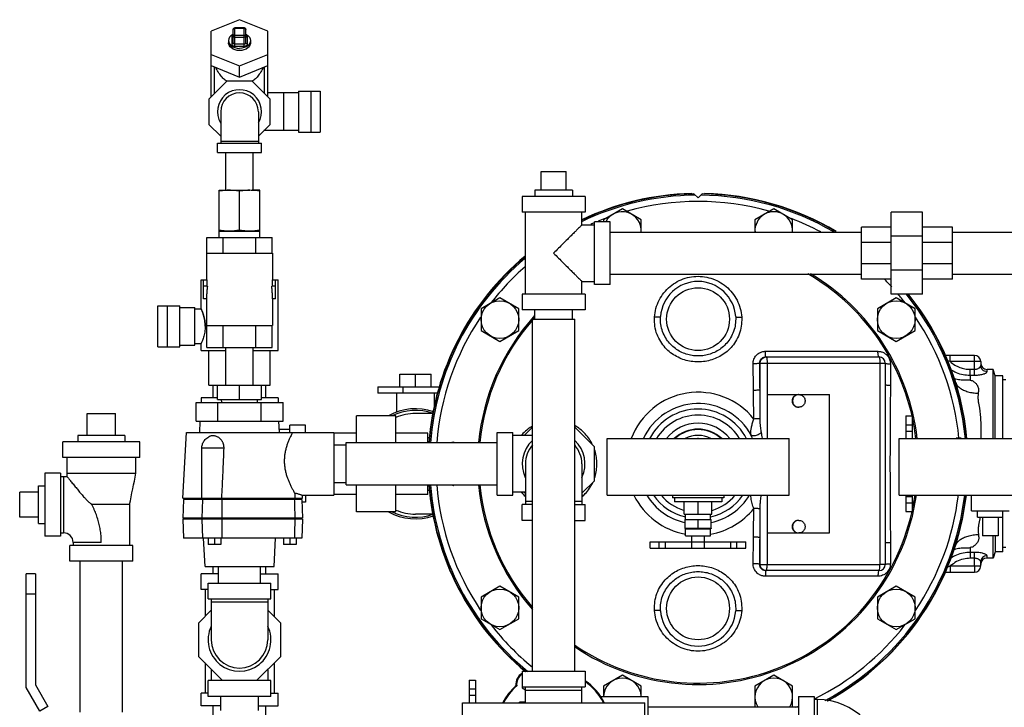
# Model space of a CAD drawing. Units: inches. Extents: x -1 to 152, y -12 to 109.
# Drawn here: x 75 to 95, y 82 to 95 of the extents above; entities that cross this region are included whole.
import ezdxf

# ---------------------------------------------------------------- set-up
doc = ezdxf.new("R2010")
doc.units = ezdxf.units.IN
doc.header["$MEASUREMENT"] = 0

msp = doc.modelspace()

# ---------------------------------------------------------------- linework, layer by layer
at = {"color": 7, "linetype": 'Continuous'}
for p, q in [((79.662, 95.242), (79.1, 95.013)), ((80.225, 95.013), (79.662, 95.242)), ((79.537, 94.783), (79.537, 95.048)), ((79.569, 94.717), (79.569, 95.08)), ((79.756, 95.08), (79.569, 95.08)), ((79.756, 95.07), (79.569, 95.07)), ((79.756, 94.717), (79.756, 95.08)), ((79.787, 94.783), (79.787, 95.048)), ((79.1, 93.712), (79.1, 95.013)), ((79.506, 94.894), (79.506, 94.761)), ((79.569, 94.938), (79.756, 94.938)), ((79.569, 94.894), (79.756, 94.894)), ((79.819, 94.761), (79.819, 94.894)), ((80.225, 93.712), (80.225, 95.013)), ((79.444, 94.827), (79.444, 94.783)), ((79.569, 94.761), (79.756, 94.761)), ((79.569, 94.717), (79.756, 94.717)), ((79.881, 94.827), (79.881, 94.783)), ((79.1, 94.553), (79.662, 94.324)), ((79.662, 94.324), (80.225, 94.553)), ((79.1, 94.332), (79.662, 94.103)), ((79.162, 93.775), (79.162, 94.307)), ((79.662, 94.103), (80.225, 94.332)), ((79.662, 94.103), (79.662, 94.324)), ((80.162, 93.775), (80.162, 94.307)), ((79.41, 94.022), (79.053, 93.665)), ((79.915, 94.022), (79.41, 94.022)), ((80.272, 93.665), (79.915, 94.022)), ((79.053, 93.665), (79.053, 93.161)), ((80.835, 93.788), (80.225, 93.788)), ((80.272, 93.161), (80.272, 93.665)), ((80.537, 93.788), (80.537, 93.038)), ((80.835, 93.819), (80.835, 93.007)), ((80.835, 93.819), (81.27, 93.819)), ((81.085, 93.007), (81.085, 93.819)), ((81.27, 93.819), (81.27, 93.007)), ((79.287, 93.413), (79.287, 92.788)), ((80.037, 93.413), (80.037, 92.788)), ((79.053, 93.161), (79.287, 92.926)), ((80.037, 92.926), (80.272, 93.161)), ((80.835, 93.038), (80.149, 93.038)), ((80.835, 93.007), (81.27, 93.007)), ((79.225, 92.601), (79.225, 92.788)), ((79.225, 92.788), (80.1, 92.788)), ((80.037, 92.819), (79.287, 92.819)), ((80.1, 92.601), (80.1, 92.788)), ((79.225, 92.601), (80.1, 92.601)), ((79.392, 91.851), (79.392, 92.601)), ((79.932, 91.851), (79.932, 92.601)), ((85.662, 91.851), (85.662, 92.226)), ((85.662, 92.226), (86.162, 92.226)), ((86.162, 91.851), (86.162, 92.226)), ((79.256, 90.913), (79.256, 91.851)), ((79.256, 91.851), (79.865, 91.851)), ((79.662, 91.055), (79.662, 91.834)), ((80.069, 91.851), (79.912, 91.851)), ((80.069, 90.913), (80.069, 91.851)), ((85.287, 91.726), (85.287, 91.413)), ((86.537, 91.726), (85.287, 91.726)), ((85.537, 91.851), (85.537, 91.726)), ((86.287, 91.851), (85.537, 91.851)), ((86.287, 91.851), (86.287, 91.726)), ((86.537, 91.726), (86.537, 91.413)), ((88.655, 91.786), (88.664, 91.777)), ((88.787, 91.699), (88.705, 91.781)), ((88.787, 91.699), (88.869, 91.781)), ((88.911, 91.777), (88.92, 91.786)), ((86.537, 91.413), (85.287, 91.413)), ((85.35, 89.788), (85.35, 91.413)), ((86.475, 91.163), (86.475, 91.413)), ((87.281, 91.483), (86.906, 91.266)), ((87.656, 91.266), (87.281, 91.483)), ((90.294, 91.483), (89.919, 91.266)), ((90.669, 91.266), (90.294, 91.483)), ((92.631, 89.788), (92.631, 91.413)), ((93.256, 91.413), (92.631, 91.413)), ((93.256, 89.788), (93.256, 91.413)), ((86.475, 91.163), (86.725, 91.163)), ((86.725, 89.976), (86.725, 91.226)), ((87.037, 91.226), (86.725, 91.226)), ((86.906, 91.266), (86.906, 91.226)), ((87.037, 89.976), (87.037, 91.226)), ((87.656, 91.021), (87.656, 91.266)), ((89.919, 91.266), (89.919, 91.021)), ((90.669, 91.021), (90.669, 91.266)), ((92.037, 90.085), (92.037, 91.116)), ((92.631, 91.116), (92.037, 91.116)), ((93.85, 91.116), (93.256, 91.116)), ((93.85, 90.085), (93.85, 91.116)), ((79.256, 91.038), (80.069, 91.038)), ((87.037, 91.021), (92.037, 91.021)), ((93.256, 90.937), (92.631, 90.937)), ((93.85, 91.021), (98.85, 91.021)), ((79.013, 90.601), (79.013, 90.913)), ((79.013, 90.913), (80.312, 90.913)), ((79.338, 90.601), (79.338, 90.913)), ((79.987, 90.601), (79.987, 90.913)), ((80.312, 90.601), (80.312, 90.913)), ((92.631, 90.814), (92.037, 90.814)), ((93.85, 90.814), (93.256, 90.814)), ((79.006, 90.601), (79.006, 90.069)), ((79.006, 90.601), (80.319, 90.601)), ((80.319, 90.601), (80.319, 90.069)), ((92.631, 90.387), (92.037, 90.387)), ((93.85, 90.387), (93.256, 90.387)), ((87.037, 90.181), (92.037, 90.181)), ((93.256, 90.264), (92.631, 90.264)), ((93.85, 90.181), (98.85, 90.181)), ((78.897, 89.491), (78.897, 90.069)), ((78.897, 90.069), (79.013, 90.069)), ((78.944, 89.694), (78.944, 90.069)), ((79.022, 89.944), (78.944, 89.944)), ((79.013, 90.069), (79.013, 89.944)), ((80.381, 89.944), (80.303, 89.944)), ((80.312, 90.069), (80.312, 89.944)), ((80.312, 90.069), (80.428, 90.069)), ((80.381, 89.694), (80.381, 90.069)), ((80.428, 88.663), (80.428, 90.069)), ((86.475, 89.788), (86.475, 90.038)), ((86.475, 90.038), (86.725, 90.038)), ((87.037, 89.976), (86.725, 89.976)), ((92.631, 90.085), (92.037, 90.085)), ((93.85, 90.085), (93.256, 90.085)), ((85.287, 89.788), (85.287, 89.476)), ((86.537, 89.788), (85.287, 89.788)), ((86.537, 89.788), (86.537, 89.476)), ((93.256, 89.788), (92.631, 89.788)), ((78.039, 88.741), (78.039, 89.554)), ((78.039, 89.554), (78.474, 89.554)), ((78.224, 89.554), (78.224, 88.741)), ((78.474, 88.741), (78.474, 89.554)), ((79.006, 89.694), (78.944, 89.694)), ((79.006, 89.694), (79.006, 89.163)), ((80.319, 89.694), (80.319, 89.163)), ((80.381, 89.694), (80.319, 89.694)), ((84.843, 89.712), (84.468, 89.495)), ((85.218, 89.495), (84.843, 89.712)), ((92.731, 89.712), (92.356, 89.495)), ((93.106, 89.495), (92.731, 89.712)), ((78.474, 89.522), (78.772, 89.522)), ((78.772, 88.772), (78.772, 89.522)), ((78.772, 89.491), (78.897, 89.491)), ((84.468, 89.495), (84.468, 89.062)), ((85.218, 89.062), (85.218, 89.495)), ((86.537, 89.476), (85.287, 89.476)), ((85.537, 89.288), (85.537, 89.476)), ((86.287, 89.288), (86.287, 89.476)), ((92.356, 89.495), (92.356, 89.062)), ((93.106, 89.062), (93.106, 89.495)), ((79.006, 89.163), (80.319, 89.163)), ((79.013, 88.726), (79.013, 89.163)), ((79.338, 88.726), (79.338, 89.163)), ((79.987, 88.726), (79.987, 89.163)), ((80.312, 88.726), (80.312, 89.163)), ((85.492, 82.288), (85.492, 89.288)), ((85.492, 89.288), (86.332, 89.288)), ((86.332, 82.288), (86.332, 89.288)), ((84.468, 89.062), (84.843, 88.846)), ((84.843, 88.846), (85.218, 89.062)), ((92.356, 89.062), (92.731, 88.846)), ((92.731, 88.846), (93.106, 89.062)), ((78.474, 88.772), (78.772, 88.772)), ((78.772, 88.804), (78.897, 88.804)), ((78.897, 88.663), (78.897, 88.804)), ((78.039, 88.741), (78.474, 88.741)), ((78.897, 88.663), (79.392, 88.663)), ((79.013, 88.726), (80.312, 88.726)), ((79.053, 87.976), (79.053, 88.663)), ((79.392, 87.976), (79.392, 88.726)), ((79.932, 87.976), (79.932, 88.726)), ((79.932, 88.663), (80.428, 88.663)), ((80.272, 87.976), (80.272, 88.663)), ((94.287, 88.569), (93.706, 88.569)), ((93.804, 88.444), (93.804, 88.569)), ((94.287, 88.174), (94.287, 88.569)), ((90.014, 88.413), (90.02, 88.413)), ((90.02, 87.881), (90.02, 88.413)), ((90.096, 88.529), (90.144, 88.538)), ((90.136, 88.538), (92.388, 88.538)), ((90.144, 88.538), (90.149, 88.532)), ((90.161, 88.413), (90.161, 86.913)), ((90.161, 88.413), (92.513, 88.413)), ((92.405, 88.413), (92.405, 84.413)), ((92.513, 88.413), (92.513, 87.984)), ((94.412, 88.444), (93.804, 88.444)), ((94.412, 88.444), (94.412, 88.365)), ((82.85, 87.944), (82.85, 88.194)), ((82.85, 88.194), (83.475, 88.194)), ((83.162, 87.944), (83.162, 88.194)), ((83.475, 87.944), (83.475, 88.194)), ((94.2, 88.174), (94.2, 88.291)), ((94.2, 88.291), (94.287, 88.291)), ((94.2, 88.174), (94.287, 88.174)), ((94.537, 88.243), (94.537, 88.288)), ((94.662, 88.288), (94.537, 88.288)), ((94.662, 86.913), (94.662, 88.288)), ((94.696, 88.163), (94.662, 88.288)), ((94.696, 86.913), (94.696, 88.163)), ((94.85, 88.163), (94.696, 88.163)), ((94.85, 86.913), (94.85, 88.163)), ((94.912, 88.081), (94.85, 88.081)), ((79.053, 87.976), (80.272, 87.976)), ((79.137, 87.726), (79.137, 87.976)), ((79.225, 87.694), (79.225, 87.976)), ((79.662, 87.694), (79.662, 87.976)), ((80.1, 87.694), (80.1, 87.976)), ((80.187, 87.726), (80.187, 87.976)), ((82.412, 87.944), (82.412, 87.819)), ((82.412, 87.944), (83.638, 87.944)), ((83.603, 87.819), (82.412, 87.819)), ((82.787, 87.819), (82.787, 87.441)), ((82.912, 87.944), (82.912, 87.819)), ((83.537, 87.819), (83.537, 87.511)), ((90.161, 87.788), (91.402, 87.788)), ((90.165, 87.788), (90.165, 86.913)), ((91.402, 85.038), (91.402, 87.788)), ((78.796, 87.257), (78.796, 87.632)), ((78.796, 87.632), (80.528, 87.632)), ((78.897, 87.726), (78.897, 87.632)), ((79.225, 87.726), (78.897, 87.726)), ((79.225, 87.694), (80.1, 87.694)), ((79.229, 87.257), (79.229, 87.632)), ((79.308, 87.632), (79.303, 87.694)), ((80.017, 87.632), (80.022, 87.694)), ((80.095, 87.257), (80.095, 87.632)), ((80.428, 87.726), (80.1, 87.726)), ((80.428, 87.726), (80.428, 87.632)), ((80.528, 87.257), (80.528, 87.632)), ((76.631, 86.976), (76.631, 87.413)), ((76.631, 87.413), (77.194, 87.413)), ((77.194, 86.976), (77.194, 87.413)), ((83.514, 87.413), (83.162, 87.413)), ((90.775, 87.539), (90.792, 87.538)), ((90.792, 87.538), (90.784, 87.538)), ((78.796, 87.257), (80.528, 87.257)), ((78.87, 87.038), (78.881, 87.257)), ((80.455, 87.038), (80.444, 87.257)), ((81.99, 86.833), (81.99, 87.366)), ((82.772, 87.366), (81.99, 87.366)), ((82.772, 86.833), (82.772, 87.366)), ((92.92, 87.363), (92.92, 86.913)), ((92.92, 87.363), (93.045, 87.363)), ((93.045, 87.363), (93.045, 86.913)), ((78.537, 85.726), (78.606, 87.038)), ((78.606, 87.038), (81.537, 87.038)), ((80.452, 87.101), (80.662, 87.101)), ((80.662, 87.038), (80.662, 87.179)), ((80.975, 87.179), (80.662, 87.179)), ((80.975, 87.038), (80.975, 87.179)), ((81.537, 87.038), (81.537, 85.788)), ((81.99, 87.022), (81.537, 87.022)), ((83.412, 87.022), (82.772, 87.022)), ((83.412, 86.833), (83.412, 87.022)), ((84.787, 85.788), (84.787, 87.038)), ((84.787, 87.038), (85.1, 87.038)), ((85.1, 85.788), (85.1, 87.038)), ((85.492, 87.142), (85.326, 86.976)), ((86.725, 86.75), (86.332, 87.142)), ((92.92, 87.188), (93.045, 87.188)), ((92.92, 87.063), (93.045, 87.063)), ((76.147, 86.538), (76.147, 86.851)), ((77.678, 86.851), (76.147, 86.851)), ((76.444, 86.976), (76.444, 86.851)), ((77.381, 86.976), (76.444, 86.976)), ((77.381, 86.976), (77.381, 86.851)), ((77.678, 86.538), (77.678, 86.851)), ((81.787, 85.993), (81.787, 86.833)), ((81.787, 86.833), (84.787, 86.833)), ((83.412, 86.938), (83.443, 86.938)), ((83.912, 86.846), (83.89, 86.833)), ((83.935, 86.833), (83.912, 86.846)), ((85.492, 86.976), (85.1, 86.976)), ((86.975, 85.788), (86.975, 86.913)), ((86.975, 86.913), (90.6, 86.913)), ((88.787, 86.918), (88.778, 86.913)), ((88.796, 86.913), (88.787, 86.918)), ((90.6, 85.788), (90.6, 86.913)), ((92.787, 85.788), (92.787, 86.913)), ((92.787, 86.913), (97.399, 86.913)), ((93.92, 86.913), (93.92, 86.923)), ((94.02, 86.923), (93.92, 86.923)), ((94.02, 86.913), (94.02, 86.923)), ((78.912, 85.726), (78.912, 86.726)), ((79.354, 86.726), (78.912, 86.726)), ((81.537, 86.788), (81.787, 86.788)), ((86.725, 86.077), (86.725, 86.75)), ((77.678, 86.538), (76.147, 86.538)), ((76.225, 86.538), (76.225, 86.226)), ((77.6, 86.226), (77.6, 86.538)), ((85.35, 86.413), (85.35, 85.601)), ((86.475, 86.413), (86.475, 85.601)), ((75.787, 86.226), (75.787, 84.976)), ((76.1, 86.226), (75.787, 86.226)), ((76.1, 86.226), (76.1, 84.976)), ((76.225, 86.226), (76.226, 86.162)), ((76.225, 86.226), (77.6, 86.226)), ((76.1, 86.163), (76.162, 86.163)), ((76.162, 86.163), (76.162, 85.038)), ((76.162, 86.163), (76.226, 86.162)), ((81.537, 86.038), (81.787, 86.038)), ((86.475, 85.827), (86.725, 86.077)), ((75.287, 85.351), (75.287, 85.851)), ((75.662, 85.851), (75.287, 85.851)), ((75.662, 85.226), (75.662, 85.976)), ((75.662, 85.976), (75.787, 85.976)), ((81.787, 85.993), (84.787, 85.993)), ((81.99, 85.46), (81.99, 85.993)), ((82.772, 85.46), (82.772, 85.993)), ((83.412, 85.804), (83.412, 85.993)), ((83.412, 85.888), (83.449, 85.888)), ((83.89, 85.993), (83.912, 85.98)), ((83.912, 85.98), (83.935, 85.993)), ((85.35, 85.851), (85.1, 85.851)), ((85.326, 85.851), (85.35, 85.827)), ((78.537, 85.726), (80.912, 85.726)), ((78.55, 85.706), (78.537, 85.331)), ((80.899, 85.706), (78.55, 85.706)), ((78.569, 85.706), (78.569, 85.726)), ((78.925, 85.706), (78.912, 85.331)), ((80.756, 85.706), (80.756, 85.726)), ((80.899, 85.706), (80.912, 85.331)), ((80.975, 85.647), (80.901, 85.647)), ((80.912, 85.726), (80.912, 85.788)), ((80.912, 85.788), (81.537, 85.788)), ((80.975, 85.788), (80.975, 85.647)), ((81.99, 85.804), (81.537, 85.804)), ((83.412, 85.804), (82.772, 85.804)), ((84.787, 85.788), (85.1, 85.788)), ((85.492, 85.663), (85.35, 85.663)), ((86.475, 85.663), (86.332, 85.663)), ((86.975, 85.788), (90.6, 85.788)), ((88.277, 85.788), (88.277, 85.733)), ((89.297, 85.733), (88.277, 85.733)), ((88.317, 85.733), (88.317, 85.658)), ((89.258, 85.658), (88.317, 85.658)), ((88.512, 85.408), (88.512, 85.658)), ((88.787, 85.408), (88.787, 85.658)), ((89.062, 85.408), (89.062, 85.658)), ((89.258, 85.733), (89.258, 85.658)), ((89.297, 85.788), (89.297, 85.733)), ((90.161, 85.788), (90.161, 84.413)), ((90.165, 85.788), (90.165, 85.038)), ((92.787, 85.788), (96.412, 85.788)), ((92.92, 85.788), (92.92, 85.463)), ((92.92, 85.763), (93.045, 85.763)), ((92.92, 85.639), (93.045, 85.639)), ((93.045, 85.788), (93.045, 85.463)), ((94.225, 85.478), (94.225, 85.788)), ((77.35, 85.601), (76.725, 85.601)), ((77.475, 85.601), (77.35, 85.601)), ((77.475, 85.601), (77.475, 84.788)), ((82.772, 85.46), (81.99, 85.46)), ((85.287, 85.288), (85.287, 85.601)), ((85.492, 85.601), (85.287, 85.601)), ((86.332, 85.601), (86.537, 85.601)), ((86.537, 85.288), (86.537, 85.601)), ((92.92, 85.463), (93.045, 85.463)), ((94.225, 85.478), (94.975, 85.478)), ((94.35, 85.353), (94.35, 85.478)), ((94.85, 84.663), (94.85, 85.478)), ((75.662, 85.351), (75.287, 85.351)), ((80.912, 85.331), (78.537, 85.331)), ((78.537, 85.311), (78.55, 84.936)), ((80.912, 85.311), (78.537, 85.311)), ((78.569, 85.331), (78.569, 85.311)), ((78.912, 85.311), (78.925, 84.936)), ((80.756, 85.331), (80.756, 85.311)), ((80.912, 85.311), (80.899, 84.936)), ((83.511, 85.413), (83.162, 85.413)), ((85.492, 85.288), (85.287, 85.288)), ((86.332, 85.288), (86.537, 85.288)), ((88.512, 85.408), (89.062, 85.408)), ((88.528, 85.133), (88.528, 85.308)), ((88.528, 85.308), (89.047, 85.308)), ((88.537, 85.308), (88.537, 85.408)), ((88.787, 85.133), (88.787, 85.308)), ((89.037, 85.308), (89.037, 85.408)), ((89.047, 85.133), (89.047, 85.308)), ((90.792, 85.288), (90.784, 85.288)), ((94.35, 85.353), (94.85, 85.353)), ((94.444, 85.353), (94.444, 84.978)), ((94.756, 85.353), (94.756, 84.978)), ((75.662, 85.226), (75.787, 85.226)), ((76.1, 85.038), (76.162, 85.038)), ((88.522, 85.133), (89.053, 85.133)), ((88.537, 84.978), (88.537, 85.117)), ((88.537, 85.117), (89.037, 85.117)), ((89.037, 84.978), (89.037, 85.117)), ((90.161, 85.038), (91.402, 85.038)), ((90.775, 85.039), (90.792, 85.038)), ((76.1, 84.976), (75.787, 84.976)), ((76.35, 84.851), (76.35, 84.788)), ((76.912, 84.851), (76.35, 84.851)), ((80.899, 84.936), (78.55, 84.936)), ((78.975, 84.373), (78.945, 84.936)), ((79.037, 84.936), (79.037, 84.811)), ((79.162, 84.936), (79.162, 84.811)), ((79.287, 84.936), (79.287, 84.811)), ((80.35, 84.373), (80.379, 84.936)), ((80.537, 84.936), (80.537, 84.811)), ((80.662, 84.936), (80.662, 84.811)), ((80.787, 84.936), (80.787, 84.811)), ((87.837, 84.733), (87.837, 84.858)), ((87.837, 84.858), (89.737, 84.858)), ((88.012, 84.733), (88.012, 84.858)), ((88.137, 84.733), (88.137, 84.858)), ((88.537, 84.978), (89.037, 84.978)), ((88.662, 84.733), (88.662, 84.978)), ((88.912, 84.733), (88.912, 84.978)), ((89.437, 84.733), (89.437, 84.858)), ((89.561, 84.733), (89.561, 84.858)), ((89.737, 84.733), (89.737, 84.858)), ((90.02, 84.413), (90.02, 84.945)), ((92.513, 84.843), (92.513, 84.413)), ((94.756, 84.978), (94.444, 84.978)), ((94.662, 84.538), (94.662, 84.978)), ((94.696, 84.978), (94.696, 84.663)), ((76.287, 84.476), (76.287, 84.788)), ((77.537, 84.788), (76.287, 84.788)), ((77.537, 84.476), (77.537, 84.788)), ((79.287, 84.811), (79.037, 84.811)), ((80.787, 84.811), (80.537, 84.811)), ((87.837, 84.733), (89.737, 84.733)), ((94.287, 84.652), (94.204, 84.652)), ((94.204, 84.652), (94.204, 84.535)), ((94.287, 84.382), (94.287, 84.652)), ((94.696, 84.663), (94.662, 84.538)), ((94.85, 84.663), (94.696, 84.663)), ((94.912, 84.746), (94.85, 84.746)), ((77.537, 84.476), (76.287, 84.476)), ((76.492, 81.476), (76.492, 84.476)), ((77.332, 81.476), (77.332, 84.476)), ((94.287, 84.535), (94.204, 84.535)), ((94.412, 84.382), (94.412, 84.462)), ((94.537, 84.538), (94.537, 84.583)), ((94.662, 84.538), (94.537, 84.538)), ((78.975, 84.373), (80.35, 84.373)), ((79.137, 84.226), (79.137, 84.373)), ((79.242, 84.038), (79.242, 84.373)), ((80.082, 84.038), (80.082, 84.373)), ((80.187, 84.226), (80.187, 84.373)), ((90.014, 84.413), (92.405, 84.413)), ((92.388, 84.288), (90.136, 84.288)), ((93.708, 84.257), (94.287, 84.257)), ((93.806, 84.382), (94.412, 84.382)), ((93.806, 84.382), (93.806, 84.257)), ((75.414, 81.968), (75.414, 84.226)), ((75.599, 84.226), (75.414, 84.226)), ((75.599, 84.226), (75.599, 82.017)), ((78.897, 83.913), (78.897, 84.226)), ((79.242, 84.226), (78.897, 84.226)), ((80.082, 84.226), (80.428, 84.226)), ((80.428, 83.913), (80.428, 84.226)), ((79.037, 83.913), (78.897, 83.913)), ((78.975, 83.913), (78.975, 83.375)), ((79.037, 83.726), (79.037, 84.038)), ((79.037, 84.038), (80.287, 84.038)), ((80.287, 83.726), (80.287, 84.038)), ((80.287, 83.913), (80.428, 83.913)), ((80.35, 83.913), (80.35, 83.375)), ((84.843, 83.981), (84.468, 83.764)), ((85.218, 83.764), (84.843, 83.981)), ((92.731, 83.981), (92.356, 83.764)), ((93.106, 83.764), (92.731, 83.981)), ((75.599, 83.819), (75.414, 83.819)), ((79.037, 83.726), (80.287, 83.726)), ((79.1, 83.726), (79.1, 82.913)), ((80.225, 83.726), (80.225, 82.913)), ((84.468, 83.764), (84.468, 83.331)), ((85.218, 83.331), (85.218, 83.764)), ((92.356, 83.764), (92.356, 83.331)), ((93.106, 83.331), (93.106, 83.764)), ((78.85, 83.25), (79.1, 83.5)), ((80.225, 83.663), (79.1, 83.663)), ((80.225, 83.5), (80.475, 83.25)), ((84.468, 83.331), (84.843, 83.115)), ((84.843, 83.115), (85.218, 83.331)), ((92.356, 83.331), (92.731, 83.115)), ((92.731, 83.115), (93.106, 83.331)), ((78.85, 82.577), (78.85, 83.25)), ((80.475, 83.25), (80.475, 82.577)), ((79.326, 82.101), (78.85, 82.577)), ((80.475, 82.577), (79.999, 82.101)), ((78.975, 82.452), (78.975, 81.851)), ((79.1, 82.327), (79.1, 82.101)), ((80.225, 82.327), (80.225, 82.101)), ((80.35, 82.452), (80.35, 81.851)), ((79.037, 81.788), (79.037, 82.101)), ((80.287, 82.101), (79.037, 82.101)), ((80.287, 81.788), (80.287, 82.101)), ((84.232, 82.113), (84.232, 81.663)), ((84.232, 82.113), (84.357, 82.113)), ((84.357, 82.113), (84.357, 81.663)), ((85.287, 82.288), (85.287, 81.957)), ((85.287, 82.288), (86.537, 82.288)), ((86.537, 82.288), (86.537, 81.976)), ((87.281, 82.21), (86.906, 81.993)), ((87.656, 81.993), (87.281, 82.21)), ((90.294, 82.21), (89.919, 81.993)), ((90.669, 81.993), (90.294, 82.21)), ((75.689, 81.492), (75.414, 81.968)), ((75.599, 82.017), (75.849, 81.584)), ((84.232, 81.938), (84.357, 81.938)), ((85.287, 81.976), (86.537, 81.976)), ((85.287, 81.957), (85.35, 81.921)), ((85.35, 81.663), (85.35, 81.976)), ((85.35, 81.913), (86.475, 81.913)), ((86.475, 81.663), (86.475, 81.976)), ((86.906, 81.993), (86.906, 81.788)), ((87.656, 81.788), (87.656, 81.993)), ((89.919, 81.993), (89.919, 81.583)), ((90.669, 81.583), (90.669, 81.993)), ((78.897, 81.601), (78.897, 81.851)), ((79.037, 81.851), (78.897, 81.851)), ((80.287, 81.788), (79.037, 81.788)), ((79.287, 81.507), (79.287, 81.788)), ((80.037, 81.507), (80.037, 81.788)), ((80.287, 81.851), (80.428, 81.851)), ((80.428, 81.601), (80.428, 81.851)), ((84.232, 81.813), (84.357, 81.813)), ((86.845, 81.788), (87.787, 81.788)), ((87.787, 81.788), (87.787, 80.538)), ((90.787, 81.788), (90.787, 80.538)), ((90.787, 81.788), (91.1, 81.788)), ((91.1, 81.788), (91.1, 80.538)), ((91.162, 81.726), (91.1, 81.726)), ((91.162, 80.601), (91.162, 81.726)), ((75.849, 81.584), (75.689, 81.492)), ((79.287, 81.601), (78.897, 81.601)), ((79.137, 81.007), (79.137, 81.601)), ((80.037, 81.601), (80.428, 81.601)), ((80.187, 81.007), (80.187, 81.601)), ((84.1, 80.538), (84.1, 81.663)), ((84.1, 81.663), (87.725, 81.663)), ((85.232, 81.663), (85.232, 81.673)), ((85.332, 81.673), (85.232, 81.673)), ((85.332, 81.663), (85.332, 81.673)), ((87.725, 80.538), (87.725, 81.663)), ((87.787, 81.583), (90.787, 81.583))]:
    msp.add_line(p, q, dxfattribs=at)
for points in [[(79.569, 95.07), (79.559, 95.069), (79.55, 95.066), (79.543, 95.061), (79.539, 95.055), (79.537, 95.048)], [(79.756, 95.07), (79.766, 95.069), (79.774, 95.066), (79.781, 95.061), (79.786, 95.055), (79.787, 95.048)], [(79.537, 94.953), (79.526, 94.948), (79.491, 94.924), (79.465, 94.894), (79.449, 94.862), (79.444, 94.827)], [(79.537, 94.932), (79.535, 94.931), (79.525, 94.925), (79.517, 94.918), (79.51, 94.91), (79.507, 94.901), (79.506, 94.894)], [(79.506, 94.894), (79.518, 94.895), (79.528, 94.9), (79.535, 94.907), (79.537, 94.916)], [(79.569, 94.938), (79.559, 94.937), (79.55, 94.934), (79.543, 94.929), (79.539, 94.923), (79.537, 94.916)], [(79.569, 94.894), (79.557, 94.895), (79.547, 94.9), (79.54, 94.907), (79.537, 94.916)], [(79.756, 94.938), (79.766, 94.937), (79.774, 94.934), (79.781, 94.929), (79.786, 94.923), (79.787, 94.916)], [(79.787, 94.916), (79.785, 94.907), (79.778, 94.9), (79.768, 94.895), (79.756, 94.894)], [(79.787, 94.953), (79.799, 94.948), (79.833, 94.924), (79.859, 94.894), (79.876, 94.862), (79.881, 94.827)], [(79.819, 94.894), (79.818, 94.901), (79.815, 94.909), (79.809, 94.917), (79.801, 94.924), (79.791, 94.93), (79.787, 94.932)], [(79.819, 94.894), (79.807, 94.895), (79.797, 94.9), (79.79, 94.907), (79.787, 94.916)], [(79.444, 94.827), (79.449, 94.793), (79.465, 94.76), (79.491, 94.731), (79.526, 94.706), (79.567, 94.688), (79.614, 94.676), (79.662, 94.673)], [(79.662, 94.628), (79.617, 94.632), (79.573, 94.642), (79.534, 94.658), (79.5, 94.68), (79.473, 94.706), (79.454, 94.735), (79.445, 94.767), (79.444, 94.783)], [(79.506, 94.761), (79.518, 94.763), (79.528, 94.767), (79.535, 94.775), (79.537, 94.783)], [(79.506, 94.761), (79.507, 94.754), (79.51, 94.746), (79.516, 94.738), (79.524, 94.73), (79.534, 94.724), (79.546, 94.72), (79.558, 94.718), (79.569, 94.717)], [(79.537, 94.783), (79.538, 94.779), (79.539, 94.775), (79.542, 94.771), (79.546, 94.768), (79.551, 94.765), (79.557, 94.763), (79.563, 94.761), (79.569, 94.761)], [(79.881, 94.827), (79.876, 94.793), (79.859, 94.76), (79.833, 94.731), (79.799, 94.706), (79.757, 94.688), (79.711, 94.676), (79.662, 94.673)], [(79.881, 94.783), (79.88, 94.767), (79.87, 94.735), (79.852, 94.706), (79.825, 94.68), (79.791, 94.658), (79.751, 94.642), (79.708, 94.632), (79.662, 94.628)], [(79.756, 94.761), (79.761, 94.761), (79.767, 94.762), (79.773, 94.764), (79.778, 94.767), (79.782, 94.771), (79.785, 94.775), (79.787, 94.779), (79.787, 94.783)], [(79.756, 94.717), (79.766, 94.717), (79.778, 94.72), (79.789, 94.724), (79.8, 94.729), (79.808, 94.737), (79.814, 94.745), (79.818, 94.753), (79.819, 94.761)], [(79.819, 94.761), (79.807, 94.763), (79.797, 94.767), (79.79, 94.775), (79.787, 94.783)], [(90.02, 88.413), (90.029, 88.461), (90.056, 88.501), (90.096, 88.529)], [(90.149, 88.532), (90.154, 88.514), (90.158, 88.487), (90.16, 88.452), (90.161, 88.413)], [(90.784, 87.788), (90.767, 87.787), (90.75, 87.783), (90.734, 87.778), (90.719, 87.77), (90.705, 87.76), (90.693, 87.748), (90.682, 87.735), (90.674, 87.721), (90.667, 87.705), (90.662, 87.689), (90.66, 87.672), (90.66, 87.655), (90.662, 87.638), (90.667, 87.621), (90.674, 87.606), (90.682, 87.591), (90.693, 87.578), (90.705, 87.566), (90.719, 87.556), (90.734, 87.548), (90.75, 87.543), (90.767, 87.539), (90.784, 87.538)], [(90.792, 87.788), (90.775, 87.787), (90.759, 87.783), (90.743, 87.778), (90.728, 87.77), (90.714, 87.76), (90.702, 87.748), (90.691, 87.735), (90.682, 87.721), (90.676, 87.705), (90.671, 87.689), (90.669, 87.672), (90.669, 87.655), (90.671, 87.638), (90.676, 87.621), (90.682, 87.606), (90.691, 87.591), (90.702, 87.578), (90.714, 87.566), (90.728, 87.556), (90.743, 87.548), (90.759, 87.543), (90.775, 87.539)], [(90.792, 87.788), (90.809, 87.787), (90.826, 87.783), (90.842, 87.778), (90.857, 87.77), (90.87, 87.76), (90.883, 87.748), (90.893, 87.735), (90.902, 87.721), (90.909, 87.705), (90.913, 87.689), (90.916, 87.672), (90.916, 87.655), (90.913, 87.638), (90.909, 87.621), (90.902, 87.606), (90.893, 87.591), (90.883, 87.578), (90.87, 87.566), (90.857, 87.556), (90.842, 87.548), (90.826, 87.543), (90.809, 87.539), (90.792, 87.538)], [(90.784, 85.288), (90.767, 85.287), (90.75, 85.283), (90.734, 85.278), (90.719, 85.27), (90.705, 85.26), (90.693, 85.248), (90.682, 85.235), (90.674, 85.221), (90.667, 85.205), (90.662, 85.189), (90.66, 85.172), (90.66, 85.155), (90.662, 85.138), (90.667, 85.121), (90.674, 85.106), (90.682, 85.091), (90.693, 85.078), (90.705, 85.066), (90.719, 85.056), (90.734, 85.048), (90.75, 85.043), (90.767, 85.039), (90.784, 85.038)], [(90.792, 85.288), (90.775, 85.287), (90.759, 85.283), (90.743, 85.278), (90.728, 85.27), (90.714, 85.26), (90.702, 85.248), (90.691, 85.235), (90.682, 85.221), (90.676, 85.205), (90.671, 85.189), (90.669, 85.172), (90.669, 85.155), (90.671, 85.138), (90.676, 85.121), (90.682, 85.106), (90.691, 85.091), (90.702, 85.078), (90.714, 85.066), (90.728, 85.056), (90.743, 85.048), (90.759, 85.043), (90.775, 85.039)], [(90.792, 85.288), (90.809, 85.287), (90.826, 85.283), (90.842, 85.278), (90.857, 85.27), (90.87, 85.26), (90.883, 85.248), (90.893, 85.235), (90.902, 85.221), (90.909, 85.205), (90.913, 85.189), (90.916, 85.172), (90.916, 85.155), (90.913, 85.138), (90.909, 85.121), (90.902, 85.106), (90.893, 85.091), (90.883, 85.078), (90.87, 85.066), (90.857, 85.056), (90.842, 85.048), (90.826, 85.043), (90.809, 85.039), (90.792, 85.038)], [(90.144, 84.288), (90.096, 84.298), (90.056, 84.325), (90.029, 84.365), (90.02, 84.413)], [(92.388, 84.288), (92.393, 84.294), (92.398, 84.312), (92.402, 84.34), (92.405, 84.374), (92.405, 84.413)]]:
    msp.add_lwpolyline(points, dxfattribs=at)
for centre, radius in [((88.787, 89.288), 0.625), ((84.843, 89.279), 0.375), ((92.731, 89.279), 0.375), ((88.787, 83.538), 0.625), ((84.843, 83.548), 0.375), ((92.731, 83.548), 0.375)]:
    msp.add_circle(centre, radius, dxfattribs=at)
for centre, radius, start, end in [((79.662, 93.413), 0.438, 329.2843, 210.7157), ((79.662, 93.413), 0.375, 0, 180), ((88.787, 86.413), 5.342, 90.5977, 115.7064), ((88.787, 86.413), 5.368, 90.8745, 115.5493), ((88.787, 86.413), 5.375, 91.4134, 115.4853), ((88.787, 86.413), 5.289, 89.9619, 89.9998), ((88.787, 86.413), 5.342, 59.6233, 89.4023), ((88.787, 86.413), 5.368, 59.1942, 89.1255), ((88.787, 86.413), 5.375, 59.2211, 88.5866), ((88.787, 86.413), 5.217, 74.328, 105.6718), ((87.281, 91.049), 0.375, 355.5559, 151.9235), ((90.294, 91.049), 0.375, 355.5559, 184.4441), ((88.787, 86.413), 5.217, 113.3427, 114.1413), ((88.787, 86.413), 5.217, 110.7896, 112.4133), ((88.787, 86.413), 5.217, 62.1056, 69.1496), ((88.787, 86.413), 5.375, 129.8404, 175.5074), ((88.787, 86.413), 5.368, 129.8231, 175.5069), ((88.787, 86.413), 5.342, 130.1505, 175.5291), ((88.787, 86.413), 5.217, 131.3082, 142.1099), ((88.787, 86.413), 4.362, 12.5811, 59.9693), ((88.787, 86.413), 4.389, 6.5565, 59.3244), ((88.787, 89.288), 0.75, 3.9623, 176.0377), ((88.787, 86.413), 5.217, 42.376, 44.8084), ((88.787, 86.413), 5.217, 37.899, 40.3244), ((88.787, 86.413), 5.342, 5.3317, 39.2102), ((88.787, 86.413), 5.368, 5.3471, 39.0556), ((88.787, 86.413), 5.375, 5.3494, 38.9581), ((88.787, 86.413), 4.389, 137.8569, 174.4883), ((88.787, 86.413), 5.217, 146.0369, 175.4232), ((88.787, 86.413), 4.362, 139.0621, 174.4617), ((88.787, 86.413), 4.362, 138.2294, 138.7435), ((88.787, 86.413), 5.217, 5.5676, 33.9723), ((94.287, 88.444), 0.125, 0, 90), ((92.388, 88.413), 0.125, 0, 90), ((94.537, 88.413), 0.125, 180, 270), ((88.787, 86.413), 1.422, 38.7517, 159.3634), ((88.787, 86.413), 1.198, 27.9901, 155.2342), ((83.162, 86.413), 1.094, 70.8913, 119.1456), ((83.162, 86.413), 1.062, 70.624, 116.0956), ((83.162, 86.413), 1, 90, 113.038), ((88.787, 86.413), 1.087, 27.3322, 152.67), ((88.787, 86.413), 0.967, 31.1388, 148.8523), ((88.787, 86.413), 0.806, 38.4846, 141.5151), ((88.787, 86.413), 4.362, 6.5923, 11.8733), ((88.787, 86.413), 0.689, 46.6765, 133.3237), ((88.787, 86.413), 0.68, 47.6142, 132.3858), ((85.912, 86.413), 0.625, 132.3552, 205.6554), ((85.912, 86.413), 0.625, 334.3446, 47.6448), ((88.787, 86.413), 0.563, 62.9073, 117.0908), ((85.912, 86.413), 0.562, 138.3543, 180), ((85.912, 86.413), 0.562, 0, 41.6457), ((88.787, 86.413), 5.375, 184.4926, 230.2485), ((88.787, 86.413), 5.368, 184.4881, 230.2972), ((88.787, 86.413), 5.342, 184.4706, 230.6705), ((88.787, 86.413), 5.217, 184.5768, 213.9723), ((88.787, 86.413), 4.389, 185.5117, 221.3134), ((88.787, 86.413), 4.362, 185.5383, 220.9337), ((88.787, 86.413), 4.389, 235.9326, 351.8126), ((88.787, 86.413), 1.422, 206.135, 259.8405), ((88.787, 86.413), 1.198, 211.498, 257.4291), ((88.787, 86.413), 1.087, 215.0584, 256.6249), ((88.787, 86.413), 0.967, 220.2928, 253.3299), ((88.787, 86.413), 1.087, 283.3503, 324.9439), ((88.787, 86.413), 1.198, 282.5479, 328.431), ((88.787, 86.413), 0.967, 286.6672, 319.707), ((88.787, 86.413), 5.342, 298.2618, 353.2932), ((88.787, 86.413), 5.368, 298.6253, 353.2994), ((88.787, 86.413), 5.375, 298.6811, 353.3132), ((88.787, 86.413), 4.362, 348.1267, 351.761), ((88.787, 86.413), 5.217, 326.0369, 353.1209), ((83.162, 86.413), 1.094, 240.8544, 289.0655), ((83.162, 86.413), 1.062, 243.9044, 289.2141), ((83.162, 86.413), 1, 246.962, 270), ((88.787, 86.413), 4.362, 235.6796, 347.4191), ((88.787, 86.413), 1.422, 280.1546, 321.2483), ((76.162, 84.851), 0.188, 0, 90), ((88.522, 85.117), 0.0156, 0, 90), ((89.053, 85.117), 0.0156, 90, 180), ((94.537, 84.413), 0.125, 90, 180), ((92.388, 84.413), 0.125, 270, 0), ((94.287, 84.382), 0.125, 270, 0), ((88.787, 83.538), 0.75, 183.9623, 356.0377), ((79.662, 82.913), 0.625, 154.3446, 25.6554), ((88.787, 86.413), 5.217, 217.899, 230.7084), ((88.787, 86.413), 5.217, 296.3417, 322.1099), ((79.662, 82.913), 0.562, 180, 0), ((85.412, 82.029), 0.25, 120.184, 186.0305), ((85.412, 82.029), 0.237, 122.0347, 187.6453), ((87.281, 81.777), 0.375, 1.7577, 178.2423), ((90.294, 81.777), 0.375, 328.8282, 211.1718), ((85.912, 81.163), 1.125, 131.7159, 153.5536), ((85.912, 81.163), 1.112, 131.3645, 153.2145), ((85.912, 81.163), 1.125, 26.4296, 56.1553), ((85.912, 81.163), 1.112, 26.751, 55.7002), ((91.162, 80.413), 1.312, 0, 90), ((88.787, 86.413), 5.217, 291.9299, 292.4875)]:
    msp.add_arc(centre, radius, start, end, dxfattribs=at)
for points in [[(79.537, 95.048), (79.539, 95.057), (79.542, 95.065), (79.548, 95.072), (79.557, 95.077), (79.567, 95.079)], [(79.567, 95.079), (79.567, 95.079), (79.569, 95.08)], [(79.758, 95.079), (79.757, 95.079), (79.756, 95.08)], [(79.787, 95.048), (79.786, 95.057), (79.783, 95.065), (79.777, 95.072), (79.768, 95.077), (79.758, 95.079)], [(79.406, 94.018), (79.396, 94.025), (79.331, 94.083), (79.268, 94.158), (79.211, 94.251), (79.19, 94.294)], [(80.135, 94.294), (80.114, 94.251), (80.056, 94.158), (79.994, 94.083), (79.928, 94.025), (79.919, 94.018)], [(79.392, 91.849), (79.378, 91.848), (79.338, 91.844), (79.298, 91.84), (79.256, 91.834)], [(79.459, 91.851), (79.419, 91.85), (79.392, 91.849)], [(79.662, 91.834), (79.611, 91.841), (79.56, 91.846), (79.51, 91.849), (79.459, 91.851)], [(79.865, 91.851), (79.825, 91.85), (79.785, 91.848), (79.744, 91.844), (79.704, 91.84), (79.662, 91.834)], [(79.932, 91.849), (79.916, 91.849), (79.865, 91.851)], [(80.069, 91.834), (80.017, 91.841), (79.966, 91.846), (79.932, 91.849)], [(86.475, 91.163), (86.471, 91.159), (86.459, 91.147), (86.439, 91.127), (86.41, 91.098), (86.371, 91.059), (86.321, 91.009), (86.26, 90.948), (86.186, 90.874), (86.102, 90.79), (86.01, 90.698), (85.912, 90.601)], [(79.459, 91.038), (79.419, 91.039), (79.378, 91.041), (79.338, 91.044), (79.298, 91.049), (79.256, 91.055)], [(79.662, 91.055), (79.611, 91.048), (79.56, 91.042), (79.51, 91.039), (79.459, 91.038)], [(79.865, 91.038), (79.825, 91.039), (79.785, 91.041), (79.744, 91.044), (79.704, 91.049), (79.662, 91.055)], [(80.069, 91.055), (80.017, 91.048), (79.966, 91.042), (79.916, 91.039), (79.865, 91.038)], [(85.912, 90.601), (86.01, 90.503), (86.102, 90.411), (86.186, 90.327), (86.26, 90.253), (86.321, 90.192), (86.371, 90.142), (86.41, 90.103), (86.439, 90.074), (86.459, 90.054), (86.471, 90.042), (86.475, 90.038)], [(87.92, 89.33), (87.949, 89.503), (88.013, 89.666), (88.108, 89.813), (88.23, 89.937), (88.373, 90.035), (88.532, 90.102), (88.701, 90.136), (88.874, 90.136), (89.043, 90.101), (89.202, 90.035), (89.345, 89.937), (89.467, 89.813), (89.562, 89.666), (89.625, 89.503), (89.655, 89.33)], [(79.022, 89.944), (79.013, 89.862), (79.008, 89.778), (79.006, 89.694)], [(80.319, 89.694), (80.317, 89.778), (80.311, 89.862), (80.303, 89.944)], [(78.978, 89.147), (78.976, 89.205), (78.969, 89.262), (78.958, 89.317), (78.944, 89.367), (78.929, 89.411), (78.916, 89.446), (78.906, 89.471), (78.899, 89.486), (78.897, 89.491), (78.899, 89.486), (78.906, 89.471), (78.916, 89.446), (78.929, 89.411), (78.944, 89.367), (78.958, 89.317), (78.969, 89.262), (78.976, 89.205), (78.978, 89.147)], [(87.918, 89.27), (87.918, 89.3), (87.92, 89.33)], [(89.657, 89.27), (89.64, 89.11), (89.59, 88.952), (89.512, 88.811), (89.417, 88.696), (89.308, 88.604), (89.188, 88.531), (89.06, 88.48), (88.926, 88.448), (88.789, 88.438), (88.652, 88.448), (88.518, 88.478), (88.39, 88.53), (88.27, 88.601), (88.161, 88.693), (88.065, 88.808), (87.987, 88.947), (87.935, 89.107), (87.918, 89.27)], [(88.039, 89.34), (88.03, 89.334), (88.004, 89.33), (87.966, 89.329), (87.92, 89.33)], [(88.037, 89.288), (88.038, 89.314), (88.039, 89.34)], [(89.537, 89.288), (89.523, 89.15), (89.481, 89.012), (89.416, 88.89), (89.335, 88.789), (89.242, 88.706), (89.138, 88.642), (89.026, 88.595), (88.909, 88.566), (88.789, 88.557), (88.669, 88.566), (88.551, 88.594), (88.44, 88.64), (88.336, 88.704), (88.242, 88.786), (88.161, 88.887), (88.095, 89.008), (88.052, 89.147), (88.037, 89.288)], [(89.536, 89.34), (89.537, 89.314), (89.537, 89.288)], [(89.536, 89.34), (89.545, 89.334), (89.571, 89.33), (89.609, 89.329), (89.655, 89.33)], [(89.655, 89.33), (89.656, 89.3), (89.657, 89.27)], [(78.978, 89.147), (78.976, 89.09), (78.969, 89.033), (78.958, 88.978), (78.944, 88.928), (78.929, 88.884), (78.916, 88.849), (78.906, 88.824), (78.899, 88.809), (78.897, 88.804)], [(89.883, 88.401), (89.886, 88.445), (89.898, 88.49), (89.919, 88.533), (89.947, 88.57), (89.979, 88.599), (90.011, 88.62), (90.043, 88.634), (90.073, 88.643), (90.102, 88.648), (90.128, 88.649)], [(90.133, 88.546), (90.131, 88.57), (90.129, 88.606), (90.128, 88.649)], [(90.128, 88.649), (90.221, 88.649), (90.334, 88.649), (90.463, 88.649), (90.604, 88.649), (90.752, 88.649), (90.904, 88.649), (91.064, 88.649), (91.233, 88.649), (91.417, 88.649), (91.619, 88.649), (91.842, 88.649), (92.089, 88.649), (92.366, 88.649)], [(92.388, 88.538), (92.38, 88.546), (92.373, 88.57), (92.368, 88.606), (92.366, 88.649)], [(92.366, 88.649), (92.431, 88.64), (92.489, 88.616), (92.534, 88.583), (92.568, 88.545), (92.591, 88.506), (92.605, 88.468), (92.612, 88.433), (92.614, 88.401)], [(90.014, 88.413), (89.999, 88.409), (89.969, 88.405), (89.929, 88.402), (89.883, 88.401)], [(89.889, 87.872), (89.887, 88.124), (89.883, 88.401)], [(90.014, 88.413), (90.015, 88.435), (90.021, 88.458), (90.031, 88.48), (90.045, 88.498), (90.061, 88.513), (90.077, 88.523), (90.093, 88.53), (90.109, 88.535), (90.123, 88.537), (90.136, 88.538)], [(90.02, 87.881), (90.017, 88.134), (90.014, 88.413)], [(90.02, 88.413), (90.031, 88.413), (90.054, 88.413), (90.086, 88.413), (90.123, 88.413), (90.161, 88.413)], [(90.136, 88.538), (90.133, 88.546)], [(92.388, 88.538), (92.393, 88.532), (92.398, 88.514), (92.402, 88.486), (92.405, 88.451), (92.405, 88.413)], [(92.513, 88.413), (92.52, 88.409), (92.542, 88.405), (92.574, 88.402), (92.614, 88.401)], [(92.614, 88.401), (92.614, 88.187), (92.614, 87.976)], [(93.804, 88.444), (93.755, 88.46)], [(93.804, 88.444), (93.897, 88.377), (93.995, 88.329), (94.097, 88.301), (94.2, 88.291)], [(93.822, 88.281), (93.926, 88.229), (94.061, 88.188), (94.2, 88.174)], [(94.2, 88.174), (94.199, 88.152), (94.199, 88.129), (94.2, 88.103), (94.201, 88.074)], [(94.287, 88.291), (94.307, 88.292), (94.329, 88.296), (94.35, 88.303), (94.37, 88.313), (94.385, 88.323), (94.397, 88.333), (94.404, 88.343), (94.409, 88.351), (94.412, 88.358), (94.412, 88.365)], [(94.287, 88.174), (94.328, 88.175), (94.37, 88.179), (94.414, 88.185), (94.453, 88.194), (94.484, 88.204), (94.506, 88.213), (94.521, 88.222), (94.531, 88.23), (94.536, 88.237), (94.537, 88.243)], [(94.537, 88.243), (94.49, 88.252), (94.449, 88.278), (94.422, 88.318), (94.412, 88.365)], [(92.513, 87.984), (92.512, 87.567), (92.511, 87.172), (92.509, 86.789), (92.509, 86.413)], [(92.513, 87.985), (92.52, 87.982), (92.542, 87.979), (92.574, 87.977), (92.614, 87.976)], [(93.888, 88.109), (93.915, 88.101), (93.969, 88.09), (94.021, 88.083), (94.07, 88.08), (94.115, 88.081), (94.159, 88.083), (94.201, 88.074)], [(93.915, 88.026), (93.944, 87.971), (93.98, 87.935)], [(94.201, 88.074), (94.242, 88.066), (94.265, 88.051), (94.285, 88.036), (94.303, 88.021), (94.318, 88.006), (94.331, 87.99), (94.342, 87.974), (94.35, 87.958), (94.357, 87.941), (94.362, 87.924), (94.366, 87.907), (94.367, 87.89), (94.367, 87.872)], [(90.02, 87.881), (90.005, 87.878), (89.976, 87.875), (89.935, 87.873), (89.889, 87.872)], [(89.896, 87.303), (89.894, 87.48), (89.892, 87.669), (89.889, 87.872)], [(90.023, 87.309), (90.022, 87.487), (90.021, 87.677), (90.02, 87.881)], [(92.614, 87.976), (92.612, 87.56), (92.609, 87.167), (92.607, 86.787), (92.606, 86.413)], [(93.98, 87.935), (93.997, 87.921), (94.069, 87.879), (94.158, 87.846), (94.257, 87.824), (94.362, 87.815)], [(94.362, 87.815), (94.361, 87.794), (94.358, 87.77), (94.356, 87.747), (94.356, 87.727)], [(94.367, 87.872), (94.365, 87.854), (94.364, 87.836), (94.362, 87.815)], [(94.356, 87.727), (94.358, 87.693), (94.361, 87.661), (94.367, 87.628), (94.373, 87.595), (94.381, 87.562), (94.386, 87.531), (94.39, 87.504)], [(94.39, 87.504), (94.397, 87.442), (94.403, 87.378), (94.408, 87.311), (94.411, 87.241), (94.414, 87.168), (94.416, 87.091), (94.417, 87.011), (94.417, 86.928), (94.417, 86.913)], [(89.845, 86.975), (89.838, 87.022), (89.839, 87.079), (89.851, 87.148), (89.871, 87.225), (89.896, 87.303)], [(90.023, 87.309), (90.005, 87.307), (89.976, 87.305), (89.938, 87.304), (89.896, 87.303)], [(90.048, 87.032), (90.04, 87.079), (90.033, 87.131), (90.027, 87.19), (90.025, 87.251), (90.023, 87.309)], [(80.719, 87.038), (80.715, 87.032), (80.704, 87.011), (80.687, 86.977), (80.664, 86.929), (80.638, 86.869), (80.612, 86.802), (80.591, 86.733), (80.572, 86.66), (80.559, 86.581), (80.553, 86.497), (80.554, 86.413)], [(85.491, 87.163), (85.405, 87.106), (85.299, 87.012), (85.268, 86.977)], [(86.692, 86.783), (86.689, 86.789), (86.624, 86.902), (86.541, 87.008), (86.437, 87.103), (86.333, 87.173)], [(90.048, 87.032), (90.019, 87.01), (89.982, 86.991), (89.941, 86.976), (89.902, 86.968), (89.869, 86.968), (89.845, 86.975)], [(90.07, 86.913), (90.068, 86.923), (90.058, 86.981), (90.048, 87.032)], [(78.912, 86.726), (78.915, 86.761), (78.922, 86.795), (78.934, 86.827), (78.952, 86.86), (78.979, 86.896), (79.009, 86.923), (79.05, 86.949)], [(79.354, 86.726), (79.354, 86.737), (79.353, 86.749), (79.352, 86.76), (79.351, 86.772), (79.349, 86.783), (79.346, 86.795), (79.342, 86.808), (79.337, 86.823), (79.329, 86.839), (79.32, 86.856), (79.31, 86.872), (79.298, 86.888), (79.285, 86.902), (79.271, 86.915), (79.256, 86.927), (79.238, 86.939), (79.217, 86.949), (79.193, 86.959), (79.165, 86.966), (79.132, 86.968), (79.101, 86.966), (79.074, 86.959), (79.051, 86.949), (79.05, 86.949)], [(89.868, 86.913), (89.863, 86.929), (89.845, 86.975)], [(79.309, 85.726), (79.324, 86.028), (79.339, 86.359), (79.354, 86.726)], [(86.774, 86.413), (86.764, 86.542), (86.736, 86.669), (86.726, 86.698)], [(80.554, 86.413), (80.563, 86.334), (80.578, 86.255), (80.598, 86.18), (80.622, 86.113), (80.647, 86.05), (80.676, 85.986), (80.706, 85.926), (80.734, 85.873), (80.758, 85.832)], [(86.726, 86.129), (86.736, 86.158), (86.764, 86.284), (86.774, 86.413)], [(92.509, 86.413), (92.509, 86.037), (92.511, 85.654), (92.512, 85.259), (92.513, 84.843)], [(92.606, 86.413), (92.607, 86.039), (92.609, 85.659), (92.612, 85.266), (92.614, 84.851)], [(77.475, 85.601), (77.6, 86.226)], [(76.226, 86.162), (76.228, 86.159), (76.234, 86.152), (76.244, 86.14), (76.257, 86.125), (76.273, 86.105), (76.293, 86.079), (76.319, 86.048), (76.349, 86.011), (76.379, 85.973), (76.408, 85.939), (76.436, 85.905), (76.465, 85.869), (76.496, 85.832), (76.528, 85.795), (76.56, 85.759), (76.595, 85.721), (76.632, 85.683), (76.675, 85.643), (76.725, 85.601)], [(86.477, 85.756), (86.542, 85.82), (86.625, 85.925), (86.69, 86.038), (86.692, 86.043)], [(80.758, 85.832), (80.761, 85.779), (80.764, 85.726)], [(80.758, 85.832), (80.79, 85.826), (80.818, 85.819), (80.843, 85.812), (80.867, 85.805), (80.889, 85.797), (80.904, 85.791), (80.912, 85.788)], [(85.268, 85.85), (85.277, 85.839), (85.348, 85.767)], [(79.307, 85.706), (79.308, 85.581), (79.309, 85.456), (79.309, 85.331)], [(80.752, 85.706), (80.756, 85.581), (80.76, 85.456), (80.764, 85.331)], [(80.912, 85.788), (80.912, 85.788)], [(89.896, 85.523), (89.88, 85.571), (89.865, 85.623), (89.851, 85.677), (89.841, 85.734), (89.838, 85.788)], [(90.023, 85.517), (90.024, 85.553), (90.025, 85.592), (90.027, 85.635), (90.031, 85.683), (90.038, 85.736), (90.047, 85.788)], [(76.912, 84.851), (76.911, 84.906), (76.908, 84.961), (76.903, 85.016), (76.896, 85.071), (76.887, 85.126), (76.876, 85.18), (76.863, 85.234), (76.848, 85.288), (76.832, 85.342), (76.814, 85.395), (76.794, 85.448), (76.772, 85.499), (76.749, 85.551), (76.725, 85.601)], [(89.889, 84.954), (89.892, 85.157), (89.894, 85.346), (89.896, 85.523)], [(90.023, 85.517), (90.005, 85.519), (89.976, 85.521), (89.938, 85.522), (89.896, 85.523)], [(90.02, 84.945), (90.021, 85.149), (90.022, 85.34), (90.023, 85.517)], [(79.309, 85.311), (79.309, 85.185), (79.308, 85.06), (79.307, 84.936)], [(80.764, 85.311), (80.76, 85.185), (80.756, 85.06), (80.752, 84.936)], [(94.394, 85.322), (94.39, 85.294), (94.384, 85.263), (94.377, 85.231), (94.37, 85.198), (94.365, 85.165), (94.361, 85.132), (94.359, 85.098)], [(94.397, 85.353), (94.394, 85.322)], [(94.359, 85.098), (94.359, 85.083), (94.361, 85.067), (94.363, 85.049), (94.365, 85.029), (94.367, 85.008)], [(89.883, 84.426), (89.887, 84.702), (89.889, 84.954)], [(90.02, 84.945), (90.005, 84.948), (89.976, 84.951), (89.935, 84.953), (89.889, 84.954)], [(90.014, 84.413), (90.017, 84.692), (90.02, 84.945)], [(92.513, 84.841), (92.52, 84.844), (92.542, 84.847), (92.574, 84.849), (92.614, 84.851)], [(92.614, 84.851), (92.614, 84.639), (92.614, 84.426)], [(93.913, 84.794), (93.943, 84.849), (93.996, 84.899), (94.069, 84.943), (94.159, 84.976), (94.26, 84.998), (94.367, 85.008)], [(94.372, 84.954), (94.372, 84.936), (94.371, 84.918), (94.368, 84.901), (94.363, 84.884), (94.356, 84.867), (94.348, 84.851), (94.337, 84.835), (94.324, 84.819), (94.308, 84.803), (94.291, 84.788), (94.27, 84.773), (94.247, 84.758), (94.205, 84.75)], [(94.367, 85.008), (94.368, 84.988), (94.37, 84.97), (94.372, 84.954)], [(94.204, 84.652), (94.065, 84.639), (93.929, 84.597), (93.809, 84.535)], [(93.889, 84.714), (93.916, 84.722), (93.971, 84.734), (94.023, 84.74), (94.073, 84.743), (94.119, 84.743), (94.163, 84.74), (94.205, 84.75)], [(94.205, 84.75), (94.204, 84.722), (94.204, 84.697), (94.204, 84.673), (94.204, 84.652)], [(94.537, 84.583), (94.536, 84.59), (94.53, 84.597), (94.519, 84.605), (94.502, 84.614), (94.478, 84.624), (94.444, 84.634), (94.399, 84.644), (94.344, 84.65), (94.287, 84.652)], [(94.204, 84.535), (94.067, 84.518), (93.932, 84.467), (93.806, 84.382)], [(94.412, 84.462), (94.412, 84.468), (94.409, 84.476), (94.403, 84.485), (94.395, 84.495), (94.382, 84.505), (94.365, 84.516), (94.343, 84.526), (94.316, 84.533), (94.287, 84.535)], [(94.537, 84.583), (94.49, 84.574), (94.449, 84.548), (94.422, 84.508), (94.412, 84.462)], [(87.918, 83.556), (87.935, 83.716), (87.985, 83.875), (88.063, 84.015), (88.158, 84.13), (88.267, 84.223), (88.386, 84.295), (88.515, 84.347), (88.649, 84.378), (88.785, 84.389), (88.922, 84.379), (89.056, 84.348), (89.185, 84.296), (89.305, 84.225), (89.414, 84.133), (89.51, 84.018), (89.588, 83.879), (89.639, 83.719), (89.657, 83.556)], [(88.037, 83.538), (88.051, 83.677), (88.093, 83.814), (88.159, 83.936), (88.24, 84.038), (88.333, 84.12), (88.437, 84.185), (88.548, 84.231), (88.666, 84.26), (88.786, 84.27), (88.906, 84.26), (89.023, 84.232), (89.135, 84.186), (89.239, 84.122), (89.332, 84.04), (89.414, 83.939), (89.48, 83.818), (89.523, 83.679), (89.537, 83.538)], [(90.014, 84.413), (89.999, 84.418), (89.969, 84.422), (89.929, 84.424), (89.883, 84.426)], [(90.128, 84.177), (90.102, 84.178), (90.073, 84.183), (90.043, 84.192), (90.011, 84.206), (89.979, 84.227), (89.948, 84.256), (89.92, 84.292), (89.899, 84.335), (89.886, 84.381), (89.883, 84.426)], [(90.123, 84.289), (90.109, 84.291), (90.093, 84.296), (90.077, 84.303), (90.061, 84.313), (90.045, 84.328), (90.031, 84.346), (90.021, 84.368), (90.015, 84.391), (90.014, 84.413)], [(90.136, 84.288), (90.123, 84.289)], [(90.133, 84.28), (90.131, 84.256), (90.129, 84.22), (90.128, 84.177)], [(90.136, 84.288), (90.133, 84.28)], [(90.144, 84.288), (90.149, 84.294)], [(90.149, 84.294), (90.154, 84.312), (90.158, 84.34), (90.16, 84.375), (90.161, 84.413)], [(92.614, 84.426), (92.611, 84.386), (92.6, 84.343), (92.579, 84.298), (92.548, 84.257), (92.507, 84.221), (92.46, 84.196), (92.411, 84.181), (92.366, 84.177)], [(92.388, 84.288), (92.38, 84.28), (92.373, 84.256), (92.368, 84.22), (92.366, 84.177)], [(92.513, 84.413), (92.508, 84.413), (92.493, 84.413), (92.469, 84.413), (92.439, 84.413), (92.405, 84.413)], [(92.513, 84.413), (92.52, 84.417), (92.542, 84.421), (92.574, 84.424), (92.614, 84.426)], [(93.747, 84.363), (93.806, 84.382)], [(94.287, 84.382), (94.287, 84.343), (94.287, 84.308), (94.287, 84.28), (94.287, 84.263), (94.287, 84.257)], [(92.366, 84.177), (92.079, 84.177), (91.825, 84.177), (91.599, 84.177), (91.397, 84.177), (91.215, 84.177), (91.049, 84.177), (90.893, 84.177), (90.744, 84.177), (90.598, 84.177), (90.459, 84.177), (90.331, 84.177), (90.219, 84.177), (90.128, 84.177)], [(87.92, 83.496), (87.918, 83.526), (87.918, 83.556)], [(88.039, 83.486), (88.03, 83.492), (88.004, 83.496), (87.966, 83.497), (87.92, 83.496)], [(89.655, 83.496), (89.625, 83.323), (89.562, 83.16), (89.467, 83.013), (89.345, 82.889), (89.202, 82.791), (89.042, 82.725), (88.873, 82.691), (88.701, 82.691), (88.532, 82.725), (88.373, 82.792), (88.23, 82.889), (88.108, 83.013), (88.013, 83.16), (87.949, 83.323), (87.92, 83.496)], [(88.039, 83.486), (88.038, 83.512), (88.037, 83.538)], [(89.537, 83.538), (89.537, 83.512), (89.536, 83.486)], [(89.536, 83.486), (89.545, 83.492), (89.571, 83.496), (89.609, 83.497), (89.655, 83.496)], [(89.657, 83.556), (89.656, 83.526), (89.655, 83.496)], [(85.164, 82.003), (85.168, 82.001), (85.173, 81.999), (85.178, 81.998)]]:
    msp.add_spline(points, degree=3, dxfattribs=at)

doc.saveas('drawing.dxf')
